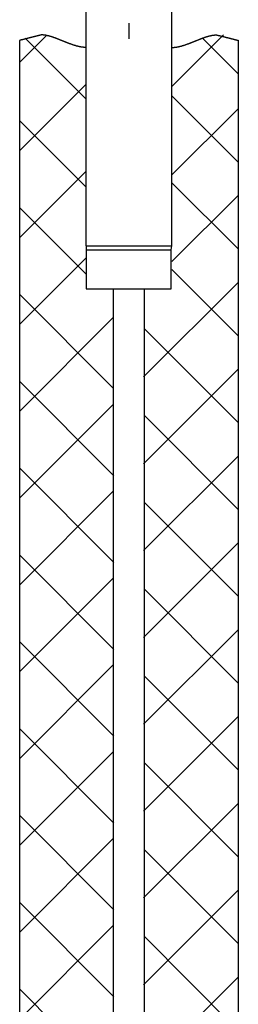
# Model space of a CAD drawing. Extents: x 40 to 177, y 46 to 234.
# Drawn here: x 45 to 52, y 78 to 110 of the extents above; entities that cross this region are included whole.
import ezdxf

# ---------------------------------------------------------------- set-up
doc = ezdxf.new("R2010")
doc.units = 0
doc.header["$MEASUREMENT"] = 0
doc.layers.add('EBENE_1', color=160, linetype='CONTINUOUS')

msp = doc.modelspace()

# ---------------------------------------------------------------- linework, layer by layer
at = {"layer": 'EBENE_1', "color": 7}
for p, q in [((46.831, 102.174), (46.831, 113.954)), ((49.625, 102.174), (49.625, 113.954)), ((48.228, 108.899), (48.228, 109.408)), ((45.535, 109.001), (44.672, 108.137)), ((44.672, 65.103), (44.672, 108.849)), ((46.831, 106.944), (44.849, 108.925)), ((51.301, 109.027), (49.625, 107.35)), ((51.784, 107.756), (50.615, 108.925)), ((51.784, 65.103), (51.784, 108.849)), ((46.831, 107.426), (44.672, 105.267)), ((51.784, 104.886), (49.625, 107.045)), ((51.784, 106.639), (49.625, 104.48)), ((46.831, 104.074), (44.672, 106.233)), ((46.831, 104.604), (44.672, 102.445)), ((51.784, 102.064), (49.625, 104.223)), ((51.784, 103.817), (49.625, 101.658)), ((46.831, 101.251), (44.672, 103.41)), ((46.831, 102.174), (48.228, 102.174)), ((46.831, 102.174), (46.831, 102.047)), ((48.228, 102.174), (49.625, 102.174)), ((49.599, 102.047), (49.625, 102.174)), ((46.831, 101.782), (44.672, 99.623)), ((46.831, 102.047), (49.599, 102.047)), ((51.784, 99.242), (49.625, 101.401)), ((51.784, 100.994), (48.703, 97.914)), ((47.717, 97.542), (44.672, 100.588)), ((47.72, 65.179), (47.72, 100.787)), ((48.736, 65.179), (48.736, 100.787)), ((47.725, 99.855), (44.672, 96.801)), ((51.784, 96.42), (48.727, 99.476)), ((51.784, 98.172), (48.703, 95.092)), ((51.784, 98.172), (48.703, 95.092)), ((47.736, 94.702), (44.672, 97.766)), ((47.717, 94.72), (44.672, 97.766)), ((47.725, 97.032), (44.672, 93.978)), ((47.725, 97.032), (44.672, 93.978)), ((51.784, 93.597), (48.727, 96.654)), ((51.784, 93.597), (48.727, 96.654)), ((51.784, 95.35), (48.703, 92.27)), ((47.736, 91.879), (44.672, 94.944)), ((47.725, 94.21), (44.672, 91.156)), ((51.784, 90.775), (48.727, 93.832)), ((51.784, 92.528), (48.703, 89.447)), ((47.736, 89.057), (44.672, 92.122)), ((47.725, 91.388), (44.672, 88.334)), ((51.784, 87.953), (48.727, 91.01)), ((51.784, 89.706), (48.703, 86.625)), ((47.736, 86.235), (44.672, 89.299)), ((47.725, 88.566), (44.672, 85.512)), ((51.784, 85.131), (48.727, 88.188)), ((51.784, 86.883), (48.703, 83.803)), ((47.736, 83.413), (44.672, 86.477)), ((47.725, 85.744), (44.672, 82.69)), ((51.784, 82.308), (48.727, 85.365)), ((51.784, 84.061), (48.703, 80.981)), ((47.736, 80.59), (44.672, 83.655)), ((47.725, 82.921), (44.672, 79.867)), ((51.784, 79.486), (48.727, 82.543)), ((51.784, 81.239), (48.703, 78.159)), ((47.736, 77.768), (44.672, 80.833)), ((47.725, 80.099), (44.672, 77.045)), ((51.784, 76.664), (48.727, 79.721)), ((51.784, 78.417), (48.703, 75.336)), ((47.736, 74.946), (44.672, 78.01))]:
    msp.add_line(p, q, dxfattribs=at)
msp.add_lwpolyline([(46.831, 102.052), (46.831, 100.777), (49.599, 100.777), (49.599, 102.043)], dxfattribs=at)
for points in [[(46.831, 108.62, 0), (46.818, 108.62, 0), (46.806, 108.62, 0), (46.794, 108.62, 0), (46.782, 108.621, 0), (46.769, 108.622, 0), (46.757, 108.623, 0), (46.744, 108.624, 0), (46.732, 108.625, 0), (46.719, 108.626, 0), (46.707, 108.628, 0), (46.694, 108.63, 0), (46.681, 108.632, 0), (46.668, 108.634, 0), (46.656, 108.636, 0), (46.643, 108.638, 0), (46.63, 108.641, 0), (46.617, 108.644, 0), (46.604, 108.646, 0), (46.591, 108.649, 0), (46.578, 108.652, 0), (46.565, 108.656, 0), (46.552, 108.659, 0), (46.538, 108.663, 0), (46.525, 108.666, 0), (46.512, 108.67, 0), (46.499, 108.674, 0), (46.485, 108.678, 0), (46.472, 108.682, 0), (46.459, 108.686, 0), (46.445, 108.69, 0), (46.432, 108.694, 0), (46.418, 108.699, 0), (46.405, 108.703, 0), (46.391, 108.708, 0), (46.378, 108.712, 0), (46.364, 108.717, 0), (46.351, 108.722, 0), (46.337, 108.727, 0), (46.324, 108.732, 0), (46.31, 108.737, 0), (46.297, 108.742, 0), (46.283, 108.747, 0), (46.269, 108.752, 0), (46.256, 108.757, 0), (46.242, 108.763, 0), (46.229, 108.768, 0), (46.215, 108.773, 0), (46.201, 108.779, 0), (46.188, 108.784, 0), (46.174, 108.79, 0), (46.16, 108.795, 0), (46.147, 108.801, 0), (46.133, 108.806, 0), (46.119, 108.811, 0), (46.106, 108.817, 0), (46.092, 108.822, 0), (46.078, 108.828, 0), (46.065, 108.834, 0), (46.051, 108.839, 0), (46.038, 108.844, 0), (46.024, 108.85, 0), (46.011, 108.855, 0), (45.997, 108.861, 0), (45.983, 108.866, 0), (45.97, 108.872, 0), (45.956, 108.877, 0), (45.943, 108.882, 0), (45.929, 108.888, 0), (45.916, 108.893, 0), (45.903, 108.898, 0), (45.889, 108.903, 0), (45.876, 108.908, 0), (45.863, 108.913, 0), (45.849, 108.918, 0), (45.836, 108.923, 0), (45.823, 108.928, 0), (45.81, 108.933, 0), (45.796, 108.937, 0), (45.783, 108.942, 0), (45.77, 108.947, 0), (45.757, 108.951, 0), (45.744, 108.955, 0), (45.731, 108.96, 0), (45.718, 108.964, 0), (45.705, 108.968, 0), (45.692, 108.972, 0), (45.679, 108.976, 0), (45.667, 108.979, 0), (45.654, 108.983, 0), (45.641, 108.987, 0), (45.629, 108.99, 0), (45.616, 108.993, 0), (45.604, 108.996, 0), (45.591, 108.999, 0), (45.579, 109.002, 0), (45.566, 109.005, 0), (45.554, 109.007, 0), (45.542, 109.01, 0), (45.53, 109.012, 0), (45.517, 109.014, 0), (45.505, 109.016, 0), (45.493, 109.018, 0), (45.481, 109.02, 0), (45.47, 109.021, 0), (45.458, 109.023, 0), (45.446, 109.024, 0), (45.434, 109.025, 0), (45.423, 109.025, 0), (45.411, 109.026, 0), (45.4, 109.026, 0), (45.388, 109.027, 0), (45.382, 109.027, 0), (45.382, 109.026, 0), (45.381, 109.026, 0), (45.379, 109.026, 0), (45.378, 109.026, 0), (45.376, 109.025, 0), (45.374, 109.025, 0), (45.371, 109.024, 0), (45.369, 109.024, 0), (45.366, 109.023, 0), (45.362, 109.023, 0), (45.359, 109.022, 0), (45.355, 109.021, 0), (45.351, 109.02, 0), (45.347, 109.019, 0), (45.343, 109.018, 0), (45.338, 109.017, 0), (45.334, 109.016, 0), (45.329, 109.015, 0), (45.323, 109.013, 0), (45.318, 109.012, 0), (45.312, 109.011, 0), (45.307, 109.009, 0), (45.301, 109.008, 0), (45.295, 109.006, 0), (45.288, 109.005, 0), (45.282, 109.003, 0), (45.275, 109.002, 0), (45.268, 109, 0), (45.261, 108.998, 0), (45.254, 108.996, 0), (45.247, 108.995, 0), (45.24, 108.993, 0), (45.232, 108.991, 0), (45.225, 108.989, 0), (45.217, 108.987, 0), (45.209, 108.985, 0), (45.201, 108.983, 0), (45.193, 108.981, 0), (45.185, 108.979, 0), (45.177, 108.977, 0), (45.168, 108.975, 0), (45.16, 108.973, 0), (45.151, 108.971, 0), (45.143, 108.968, 0), (45.134, 108.966, 0), (45.125, 108.964, 0), (45.117, 108.962, 0), (45.108, 108.96, 0), (45.099, 108.957, 0), (45.09, 108.955, 0), (45.081, 108.953, 0), (45.072, 108.951, 0), (45.063, 108.948, 0), (45.054, 108.946, 0), (45.045, 108.944, 0), (45.036, 108.942, 0), (45.027, 108.939, 0), (45.018, 108.937, 0), (45.009, 108.935, 0), (45, 108.932, 0), (44.991, 108.93, 0), (44.982, 108.928, 0), (44.973, 108.925, 0), (44.964, 108.923, 0), (44.955, 108.921, 0), (44.946, 108.919, 0), (44.937, 108.916, 0), (44.928, 108.914, 0), (44.919, 108.912, 0), (44.911, 108.91, 0), (44.902, 108.908, 0), (44.894, 108.905, 0), (44.885, 108.903, 0), (44.877, 108.901, 0), (44.869, 108.899, 0), (44.86, 108.897, 0), (44.852, 108.895, 0), (44.844, 108.893, 0), (44.836, 108.891, 0), (44.829, 108.889, 0), (44.821, 108.887, 0), (44.813, 108.885, 0), (44.806, 108.883, 0), (44.799, 108.881, 0), (44.792, 108.879, 0), (44.785, 108.878, 0), (44.778, 108.876, 0), (44.771, 108.874, 0), (44.764, 108.872, 0), (44.758, 108.871, 0), (44.752, 108.869, 0), (44.746, 108.868, 0), (44.74, 108.866, 0), (44.734, 108.865, 0), (44.729, 108.863, 0), (44.724, 108.862, 0), (44.719, 108.861, 0), (44.714, 108.86, 0), (44.709, 108.858, 0), (44.705, 108.857, 0), (44.7, 108.856, 0), (44.696, 108.855, 0), (44.693, 108.854, 0), (44.689, 108.853, 0), (44.686, 108.852, 0), (44.683, 108.852, 0), (44.68, 108.851, 0), (44.678, 108.85, 0), (44.675, 108.85, 0), (44.673, 108.849, 0), (44.672, 108.849, 0)], [(49.625, 108.62, 0), (49.637, 108.62, 0), (49.649, 108.62, 0), (49.661, 108.62, 0), (49.673, 108.621, 0), (49.686, 108.622, 0), (49.698, 108.623, 0), (49.711, 108.624, 0), (49.723, 108.625, 0), (49.736, 108.626, 0), (49.748, 108.628, 0), (49.761, 108.63, 0), (49.774, 108.632, 0), (49.787, 108.634, 0), (49.799, 108.636, 0), (49.812, 108.638, 0), (49.825, 108.641, 0), (49.838, 108.644, 0), (49.851, 108.646, 0), (49.864, 108.649, 0), (49.877, 108.652, 0), (49.89, 108.656, 0), (49.904, 108.659, 0), (49.917, 108.663, 0), (49.93, 108.666, 0), (49.943, 108.67, 0), (49.956, 108.674, 0), (49.97, 108.678, 0), (49.983, 108.682, 0), (49.996, 108.686, 0), (50.01, 108.69, 0), (50.023, 108.694, 0), (50.037, 108.699, 0), (50.05, 108.703, 0), (50.064, 108.708, 0), (50.077, 108.712, 0), (50.091, 108.717, 0), (50.104, 108.722, 0), (50.118, 108.727, 0), (50.131, 108.732, 0), (50.145, 108.737, 0), (50.158, 108.742, 0), (50.172, 108.747, 0), (50.186, 108.752, 0), (50.199, 108.757, 0), (50.213, 108.763, 0), (50.227, 108.768, 0), (50.24, 108.773, 0), (50.254, 108.779, 0), (50.267, 108.784, 0), (50.281, 108.79, 0), (50.295, 108.795, 0), (50.308, 108.801, 0), (50.322, 108.806, 0), (50.336, 108.811, 0), (50.349, 108.817, 0), (50.363, 108.822, 0), (50.377, 108.828, 0), (50.39, 108.834, 0), (50.404, 108.839, 0), (50.417, 108.844, 0), (50.431, 108.85, 0), (50.445, 108.855, 0), (50.458, 108.861, 0), (50.472, 108.866, 0), (50.485, 108.872, 0), (50.499, 108.877, 0), (50.512, 108.882, 0), (50.526, 108.888, 0), (50.539, 108.893, 0), (50.552, 108.898, 0), (50.566, 108.903, 0), (50.579, 108.908, 0), (50.592, 108.913, 0), (50.606, 108.918, 0), (50.619, 108.923, 0), (50.632, 108.928, 0), (50.646, 108.933, 0), (50.659, 108.937, 0), (50.672, 108.942, 0), (50.685, 108.947, 0), (50.698, 108.951, 0), (50.711, 108.955, 0), (50.724, 108.96, 0), (50.737, 108.964, 0), (50.75, 108.968, 0), (50.763, 108.972, 0), (50.776, 108.976, 0), (50.788, 108.979, 0), (50.801, 108.983, 0), (50.814, 108.987, 0), (50.826, 108.99, 0), (50.839, 108.993, 0), (50.851, 108.996, 0), (50.864, 108.999, 0), (50.876, 109.002, 0), (50.889, 109.005, 0), (50.901, 109.007, 0), (50.913, 109.01, 0), (50.925, 109.012, 0), (50.938, 109.014, 0), (50.95, 109.016, 0), (50.962, 109.018, 0), (50.974, 109.02, 0), (50.986, 109.021, 0), (50.997, 109.023, 0), (51.009, 109.024, 0), (51.021, 109.025, 0), (51.032, 109.025, 0), (51.044, 109.026, 0), (51.055, 109.026, 0), (51.067, 109.027, 0), (51.073, 109.027, 0), (51.073, 109.026, 0), (51.074, 109.026, 0), (51.076, 109.026, 0), (51.077, 109.026, 0), (51.079, 109.025, 0), (51.081, 109.025, 0), (51.084, 109.024, 0), (51.087, 109.024, 0), (51.089, 109.023, 0), (51.093, 109.023, 0), (51.096, 109.022, 0), (51.1, 109.021, 0), (51.104, 109.02, 0), (51.108, 109.019, 0), (51.112, 109.018, 0), (51.117, 109.017, 0), (51.122, 109.016, 0), (51.127, 109.015, 0), (51.132, 109.013, 0), (51.137, 109.012, 0), (51.143, 109.011, 0), (51.148, 109.009, 0), (51.154, 109.008, 0), (51.161, 109.006, 0), (51.167, 109.005, 0), (51.173, 109.003, 0), (51.18, 109.002, 0), (51.187, 109, 0), (51.194, 108.998, 0), (51.201, 108.996, 0), (51.208, 108.995, 0), (51.215, 108.993, 0), (51.223, 108.991, 0), (51.23, 108.989, 0), (51.238, 108.987, 0), (51.246, 108.985, 0), (51.254, 108.983, 0), (51.262, 108.981, 0), (51.27, 108.979, 0), (51.278, 108.977, 0), (51.287, 108.975, 0), (51.295, 108.973, 0), (51.304, 108.971, 0), (51.312, 108.968, 0), (51.321, 108.966, 0), (51.33, 108.964, 0), (51.338, 108.962, 0), (51.347, 108.96, 0), (51.356, 108.957, 0), (51.365, 108.955, 0), (51.374, 108.953, 0), (51.383, 108.951, 0), (51.392, 108.948, 0), (51.401, 108.946, 0), (51.41, 108.944, 0), (51.419, 108.942, 0), (51.428, 108.939, 0), (51.437, 108.937, 0), (51.446, 108.935, 0), (51.455, 108.932, 0), (51.464, 108.93, 0), (51.473, 108.928, 0), (51.482, 108.925, 0), (51.491, 108.923, 0), (51.5, 108.921, 0), (51.509, 108.919, 0), (51.518, 108.916, 0), (51.527, 108.914, 0), (51.536, 108.912, 0), (51.544, 108.91, 0), (51.553, 108.908, 0), (51.561, 108.905, 0), (51.57, 108.903, 0), (51.578, 108.901, 0), (51.586, 108.899, 0), (51.595, 108.897, 0), (51.603, 108.895, 0), (51.611, 108.893, 0), (51.619, 108.891, 0), (51.626, 108.889, 0), (51.634, 108.887, 0), (51.642, 108.885, 0), (51.649, 108.883, 0), (51.656, 108.881, 0), (51.663, 108.879, 0), (51.67, 108.878, 0), (51.677, 108.876, 0), (51.684, 108.874, 0), (51.691, 108.872, 0), (51.697, 108.871, 0), (51.703, 108.869, 0), (51.709, 108.868, 0), (51.715, 108.866, 0), (51.721, 108.865, 0), (51.726, 108.863, 0), (51.731, 108.862, 0), (51.736, 108.861, 0), (51.741, 108.86, 0), (51.746, 108.858, 0), (51.75, 108.857, 0), (51.755, 108.856, 0), (51.759, 108.855, 0), (51.762, 108.854, 0), (51.766, 108.853, 0), (51.769, 108.852, 0), (51.772, 108.852, 0), (51.775, 108.851, 0), (51.778, 108.85, 0), (51.78, 108.85, 0), (51.782, 108.849, 0), (51.784, 108.849, 0)]]:
    msp.add_polyline3d(points, dxfattribs=at)

doc.saveas('drawing.dxf')
